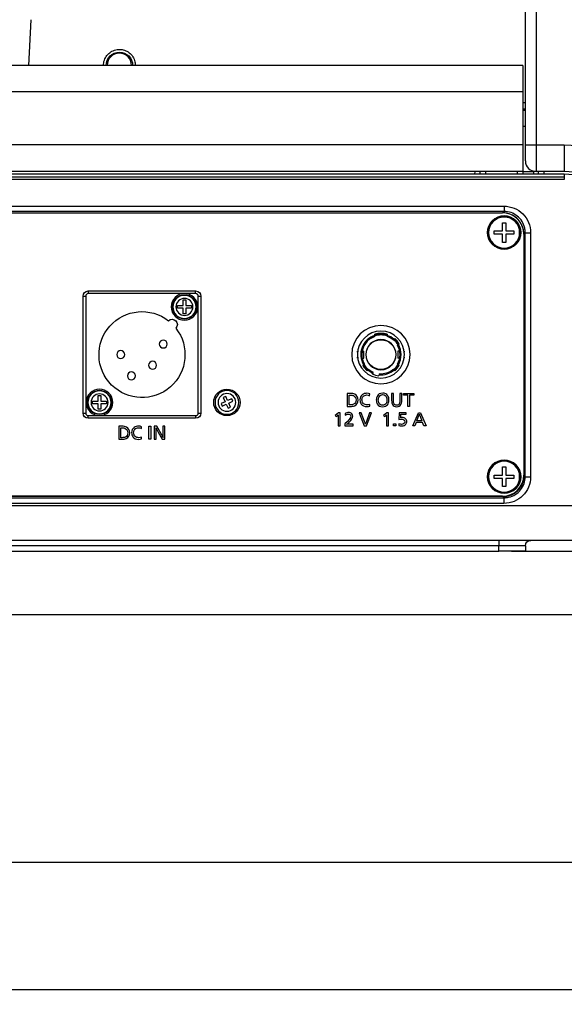
# Model space of a CAD drawing. Units: millimetres. Extents: x 0 to 298, y 0 to 210.
# Drawn here: x 111 to 124, y 75 to 99 of the extents above; entities that cross this region are included whole.
import ezdxf

# ---------------------------------------------------------------- set-up
doc = ezdxf.new("R2010")
doc.units = ezdxf.units.MM
doc.layers.get('0').update_dxf_attribs({"linetype": 'CONTINUOUS'})
doc.layers.get('Defpoints').update_dxf_attribs({"linetype": 'CONTINUOUS'})
doc.layers.add('1', color=7, linetype='CONTINUOUS')
doc.styles.add('IDEAS_KANJI', font='simplex.shx', dxfattribs={"bigfont": 'bigfont'})
doc.dimstyles.get("Standard").update_dxf_attribs({"dimtxt": 0.18, "dimasz": 0.18, "dimexe": 0.18, "dimexo": 0.0625, "dimgap": 0.09, "dimtad": 0, "dimdec": 0, "dimzin": 0, "dimdsep": 46, "dimtxsty": 'STANDARD', "dimcen": 0.09, "dimadec": 0, "dimazin": 0, "dimtfac": 1, "dimtdec": 0, "dimtofl": 0, "dimtmove": 0, "dimatfit": 3, "dimfxl": 1, "dimtolj": 1, "dimtzin": 0, "dimarcsym": 0})

# ---------------------------------------------------------------- blocks, each defined once
blk = doc.blocks.new('_OPEN')
at = {"color": 0, "linetype": 'ByBlock'}
for p, q in [((-1, 0.166667), (0, 0)), ((-1, -0.166667), (0, 0)), ((0, 0), (-1, 0))]:
    blk.add_line(p, q, dxfattribs=at)
blk = doc.blocks.new('*D24')
at = {"layer": '1', "color": 1, "linetype": 'Continuous', "lineweight": -2}
for p, q in [((138.063, 87.88), (138.063, 75.356)), ((74.313, 86.857), (74.313, 75.356)), ((75.013, 75.706), (137.363, 75.706))]:
    blk.add_line(p, q, dxfattribs=at)
at = {"layer": 'Defpoints', "color": 0, "linetype": 'Continuous'}
for p in [(138.063, 88.055), (74.313, 87.032), (138.063, 75.706)]:
    blk.add_point(p, dxfattribs=at)
at = {"layer": '1', "color": 1, "linetype": 'Continuous', "lineweight": -2, "xscale": 0.7, "yscale": 0.7, "zscale": 0.7, "rotation": 180}
blk.add_blockref('_OPEN', (74.313, 75.706), dxfattribs=at)
at = {"layer": '1', "color": 1, "linetype": 'Continuous', "lineweight": -2, "xscale": 0.7, "yscale": 0.7, "zscale": 0.7}
blk.add_blockref('_OPEN', (138.063, 75.706), dxfattribs=at)
at = {"layer": '1', "color": 1, "linetype": 'Continuous', "insert": (102.156, 76.756), "char_height": 1.05, "attachment_point": 5, "style": 'IDEAS_KANJI'}
blk.add_mtext('\\A1;\\C1;510', dxfattribs=at)
blk = doc.blocks.new('*D26')
at = {"layer": '1', "color": 1, "linetype": 'Continuous', "lineweight": -2}
for p, q in [((86.313, 136.72), (69.37, 136.72)), ((69.72, 136.02), (69.72, 85.232)), ((129.888, 84.532), (69.37, 84.532))]:
    blk.add_line(p, q, dxfattribs=at)
at = {"layer": 'Defpoints', "color": 0, "linetype": 'Continuous'}
for p in [(86.488, 136.72), (69.72, 84.532), (130.063, 84.532)]:
    blk.add_point(p, dxfattribs=at)
at = {"layer": '1', "color": 1, "linetype": 'Continuous', "lineweight": -2, "xscale": 0.7, "yscale": 0.7, "zscale": 0.7}
for p, rotation in [((69.72, 136.72), 90), ((69.72, 84.532), 270)]:
    blk.add_blockref('_OPEN', p, dxfattribs=dict(at, rotation=rotation))
at = {"layer": '1', "color": 1, "linetype": 'Continuous', "insert": (68.67, 111.907), "char_height": 1.05, "attachment_point": 5, "rotation": 90, "style": 'IDEAS_KANJI'}
blk.add_mtext('\\A1;\\C1;417 \\C1;', dxfattribs=at)
blk = doc.blocks.new('*D31')
at = {"layer": '1', "color": 1, "linetype": 'Continuous', "lineweight": -2}
for p, q in [((130.488, 93.907), (140.977, 93.907)), ((140.627, 93.207), (140.627, 86.732)), ((122.738, 86.032), (140.977, 86.032))]:
    blk.add_line(p, q, dxfattribs=at)
at = {"layer": 'Defpoints', "color": 0, "linetype": 'Continuous'}
for p in [(130.313, 93.907), (122.563, 86.032), (140.627, 86.032)]:
    blk.add_point(p, dxfattribs=at)
at = {"layer": '1', "color": 1, "linetype": 'Continuous', "lineweight": -2, "xscale": 0.7, "yscale": 0.7, "zscale": 0.7}
for p, rotation in [((140.627, 93.907), 90), ((140.627, 86.032), 270)]:
    blk.add_blockref('_OPEN', p, dxfattribs=dict(at, rotation=rotation))
at = {"layer": '1', "color": 1, "linetype": 'Continuous', "insert": (139.577, 89.873), "char_height": 1.05, "attachment_point": 5, "rotation": 90, "style": 'IDEAS_KANJI'}
blk.add_mtext('\\A1;63', dxfattribs=at)
blk = doc.blocks.new('*D32')
at = {"layer": '1', "color": 1, "linetype": 'Continuous', "lineweight": -2}
for p, q in [((130.198, 93.567), (130.198, 78.356)), ((84.313, 85.857), (84.313, 78.356)), ((85.013, 78.706), (129.498, 78.706))]:
    blk.add_line(p, q, dxfattribs=at)
at = {"layer": 'Defpoints', "color": 0, "linetype": 'Continuous'}
for p in [(130.198, 93.742), (84.313, 86.032), (130.198, 78.706)]:
    blk.add_point(p, dxfattribs=at)
at = {"layer": '1', "color": 1, "linetype": 'Continuous', "lineweight": -2, "xscale": 0.7, "yscale": 0.7, "zscale": 0.7, "rotation": 180}
blk.add_blockref('_OPEN', (84.313, 78.706), dxfattribs=at)
at = {"layer": '1', "color": 1, "linetype": 'Continuous', "lineweight": -2, "xscale": 0.7, "yscale": 0.7, "zscale": 0.7}
blk.add_blockref('_OPEN', (130.198, 78.706), dxfattribs=at)
at = {"layer": '1', "color": 1, "linetype": 'Continuous', "insert": (107.256, 79.756), "char_height": 1.05, "attachment_point": 5, "style": 'IDEAS_KANJI'}
blk.add_mtext('\\A1;\\C1;367', dxfattribs=at)

msp = doc.modelspace()

# ---------------------------------------------------------------- linework, layer by layer
at = {"layer": '1', "color": 80, "linetype": 'Continuous'}
for p, q in [((123.063, 96.157), (123.063, 106.47)), ((123, 97.47), (88.875, 97.47)), ((123, 97.47), (123, 96.845)), ((123, 96.845), (123, 95.595)), ((123, 96.595), (123.062, 96.595)), ((123, 96.445), (123.062, 96.445)), ((123.063, 96.407), (123, 96.407)), ((123.063, 96.032), (123, 96.032)), ((123.063, 95.595), (123.063, 96.157)), ((123, 95.595), (123, 94.97)), ((123.063, 95.22), (123.063, 95.595)), ((123.48, 94.907), (88.813, 94.907)), ((123, 94.97), (88.875, 94.97)), ((122, 94.907), (122.002, 94.97)), ((123, 94.97), (123.002, 94.907)), ((123, 94.97), (123.25, 94.97)), ((123.313, 94.97), (123.25, 94.97)), ((123.979, 94.97), (123.313, 94.97)), ((123.375, 94.907), (123.375, 94.97)), ((123.5, 94.907), (123.48, 94.907)), ((123.979, 94.907), (123.5, 94.907)), ((85.313, 94.845), (123.979, 94.845)), ((89.348, 93.996), (122.527, 93.996)), ((89.35, 93.995), (122.525, 93.995)), ((122.524, 93.571), (122.524, 93.764)), ((122.524, 93.764), (122.602, 93.764)), ((122.602, 93.764), (122.602, 93.571)), ((122.331, 93.493), (122.331, 93.571)), ((122.331, 93.571), (122.524, 93.571)), ((122.524, 93.493), (122.331, 93.493)), ((122.524, 93.301), (122.524, 93.493)), ((122.602, 93.571), (122.794, 93.571)), ((122.794, 93.493), (122.602, 93.493)), ((122.602, 93.493), (122.602, 93.301)), ((122.794, 93.571), (122.794, 93.493)), ((123.025, 93.495), (123.025, 87.82)), ((122.602, 93.301), (122.524, 93.301)), ((112.775, 92.157), (115.3, 92.157)), ((112.65, 89.282), (112.65, 92.032)), ((115.006, 91.945), (115.069, 91.945)), ((115.006, 91.814), (115.006, 91.945)), ((115.069, 91.945), (115.069, 91.814)), ((115.425, 92.032), (115.425, 89.282)), ((114.875, 91.814), (115.006, 91.814)), ((114.875, 91.751), (114.875, 91.814)), ((115.006, 91.751), (114.875, 91.751)), ((115.006, 91.62), (115.006, 91.751)), ((115.069, 91.62), (115.006, 91.62)), ((115.069, 91.814), (115.2, 91.814)), ((115.069, 91.751), (115.069, 91.62)), ((115.2, 91.751), (115.069, 91.751)), ((115.2, 91.814), (115.2, 91.751)), ((119.519, 91.11), (119.519, 91.136)), ((119.806, 91.136), (119.806, 91.11)), ((119.619, 91.007), (119.619, 91.011)), ((119.663, 91.007), (119.619, 91.007)), ((119.706, 91.007), (119.663, 91.007)), ((119.706, 91.011), (119.706, 91.007)), ((119.969, 91.02), (119.988, 91.037)), ((120.093, 90.912), (120.073, 90.896)), ((119.113, 90.716), (119.113, 90.739)), ((119.113, 90.739), (119.116, 90.739)), ((119.22, 90.739), (119.263, 90.739)), ((119.263, 90.576), (119.263, 90.739)), ((120.063, 90.739), (120.063, 90.576)), ((120.105, 90.739), (120.063, 90.739)), ((120.213, 90.739), (120.21, 90.739)), ((120.213, 90.739), (120.213, 90.716)), ((119.113, 90.576), (119.113, 90.599)), ((119.113, 90.576), (119.116, 90.576)), ((119.22, 90.576), (119.263, 90.576)), ((120.105, 90.576), (120.063, 90.576)), ((120.213, 90.576), (120.21, 90.576)), ((120.213, 90.599), (120.213, 90.576)), ((119.233, 90.402), (119.252, 90.419)), ((119.356, 90.294), (119.337, 90.278)), ((119.457, 90.202), (119.463, 90.226)), ((119.475, 90.234), (119.475, 90.207)), ((119.988, 90.278), (119.969, 90.294)), ((120.073, 90.419), (120.093, 90.402)), ((119.62, 90.184), (119.614, 90.16)), ((112.875, 89.564), (113.006, 89.564)), ((112.875, 89.501), (112.875, 89.564)), ((113.006, 89.695), (113.069, 89.695)), ((113.006, 89.564), (113.006, 89.695)), ((113.069, 89.695), (113.069, 89.564)), ((113.069, 89.564), (113.2, 89.564)), ((113.2, 89.564), (113.2, 89.501)), ((115.996, 89.548), (115.9, 89.503)), ((116.008, 89.67), (115.951, 89.644)), ((115.951, 89.644), (115.996, 89.548)), ((116.053, 89.574), (116.008, 89.67)), ((116.149, 89.619), (116.053, 89.574)), ((116.08, 89.517), (116.176, 89.562)), ((116.124, 89.421), (116.08, 89.517)), ((116.176, 89.562), (116.149, 89.619)), ((113.006, 89.501), (112.875, 89.501)), ((113.006, 89.37), (113.006, 89.501)), ((113.069, 89.37), (113.006, 89.37)), ((113.2, 89.501), (113.069, 89.501)), ((113.069, 89.501), (113.069, 89.37)), ((115.9, 89.503), (115.926, 89.446)), ((115.926, 89.446), (116.022, 89.49)), ((116.022, 89.49), (116.067, 89.394)), ((116.067, 89.394), (116.124, 89.421)), ((115.3, 89.157), (112.775, 89.157)), ((122.524, 87.821), (122.524, 88.014)), ((122.524, 88.014), (122.602, 88.014)), ((122.602, 88.014), (122.602, 87.821)), ((122.331, 87.821), (122.524, 87.821)), ((122.331, 87.743), (122.331, 87.821)), ((122.524, 87.743), (122.331, 87.743)), ((122.524, 87.551), (122.524, 87.743)), ((122.602, 87.821), (122.794, 87.821)), ((122.602, 87.743), (122.602, 87.551)), ((122.794, 87.743), (122.602, 87.743)), ((122.794, 87.821), (122.794, 87.743)), ((122.602, 87.551), (122.524, 87.551)), ((122.532, 87.312), (89.343, 87.312)), ((122.525, 87.32), (89.35, 87.32)), ((132.304, 86.282), (85.299, 86.282)), ((123.063, 86.157), (123.063, 86.032)), ((75.563, 86.032), (122.438, 86.032)), ((123.063, 86.032), (122.438, 86.032))]:
    msp.add_line(p, q, dxfattribs=at)
at = {"layer": '1', "color": 51, "linetype": 'Continuous'}
for p, q in [((123.313, 106.47), (123.313, 95.595)), ((111.424, 98.545), (111.368, 97.47)), ((123, 96.845), (88.875, 96.845)), ((123, 95.595), (88.875, 95.595)), ((123.063, 95.595), (123.313, 95.595)), ((123.313, 95.595), (123.979, 95.595)), ((123.313, 95.595), (123.313, 94.97)), ((123.979, 95.595), (123.979, 94.97)), ((121.875, 94.907), (121.877, 94.97)), ((122.127, 94.97), (122.125, 94.907)), ((122.877, 94.907), (122.875, 94.97)), ((123.25, 94.97), (123.252, 94.907)), ((123.5, 94.97), (123.5, 94.907)), ((123.979, 94.907), (123.979, 94.845)), ((123.979, 94.782), (85.313, 94.782)), ((123.979, 94.845), (123.979, 94.782)), ((89.316, 94.153), (122.56, 94.153)), ((122.56, 94.153), (122.56, 94.029)), ((122.56, 94.029), (89.316, 94.029)), ((112.775, 92.157), (112.775, 92.095)), ((115.038, 92.095), (112.775, 92.095)), ((115.3, 92.095), (115.038, 92.095)), ((115.3, 92.095), (115.3, 92.157)), ((112.65, 92.032), (112.713, 92.032)), ((112.713, 92.032), (112.713, 89.282)), ((115.363, 89.282), (115.363, 92.032)), ((115.363, 92.032), (115.425, 92.032)), ((112.65, 89.282), (112.713, 89.282)), ((115.363, 89.282), (115.425, 89.282)), ((112.775, 89.22), (113.038, 89.22)), ((112.775, 89.157), (112.775, 89.22)), ((113.038, 89.22), (115.3, 89.22)), ((115.3, 89.22), (115.3, 89.157)), ((89.317, 87.286), (122.559, 87.286)), ((122.559, 87.286), (122.559, 87.153)), ((85.313, 87.103), (132.304, 87.103)), ((122.559, 87.153), (89.317, 87.153)), ((122.438, 86.282), (122.438, 86.157)), ((122.438, 86.157), (75.563, 86.157)), ((122.438, 86.032), (122.438, 86.157)), ((123.063, 86.157), (122.438, 86.157))]:
    msp.add_line(p, q, dxfattribs=at)
at = {"layer": '1', "color": 7, "linetype": 'Continuous'}
for p, q in [((120.195, 89.744), (120.434, 89.744)), ((120.195, 89.706), (120.195, 89.744)), ((120.294, 89.706), (120.195, 89.706)), ((120.294, 89.435), (120.294, 89.706)), ((120.338, 89.706), (120.338, 89.435)), ((120.434, 89.706), (120.338, 89.706)), ((120.434, 89.744), (120.434, 89.706)), ((120.338, 89.435), (120.294, 89.435)), ((120.413, 88.98), (120.545, 89.289)), ((120.545, 89.289), (120.591, 89.289)), ((120.591, 89.289), (120.725, 88.98)), ((120.493, 89.058), (120.461, 88.98)), ((120.643, 89.058), (120.493, 89.058)), ((120.675, 88.98), (120.643, 89.058)), ((114.2, 88.972), (114.244, 88.972)), ((114.2, 88.663), (114.2, 88.972)), ((114.244, 88.972), (114.244, 88.663)), ((119.96, 89.03), (120.01, 89.03)), ((119.96, 88.98), (119.96, 89.03)), ((120.01, 88.98), (119.96, 88.98)), ((120.01, 89.03), (120.01, 88.98)), ((120.461, 88.98), (120.413, 88.98)), ((120.725, 88.98), (120.675, 88.98)), ((114.244, 88.663), (114.2, 88.663))]:
    msp.add_line(p, q, dxfattribs=at)
at = {"layer": '1', "color": 80, "linetype": 'Continuous'}
for centre, radius in [((122.563, 93.532), 0.391), ((115.038, 91.782), 0.279), ((113.038, 89.532), 0.279), ((116.038, 89.532), 0.312), ((122.563, 87.782), 0.391)]:
    msp.add_circle(centre, radius, dxfattribs=at)
at = {"layer": '1', "color": 51, "linetype": 'Continuous', "extrusion": (0, 0, -1)}
for centre, radius in [((-122.563, 93.532), 0.391), ((-122.563, 93.532), 0.381), ((-122.563, 93.532), 0.365), ((-115.038, 91.782), 0.279), ((-115.038, 91.782), 0.273), ((-115.038, 91.782), 0.2), ((-113.038, 89.532), 0.279), ((-113.038, 89.532), 0.273), ((-113.038, 89.532), 0.2), ((-116.038, 89.532), 0.209), ((-122.563, 87.782), 0.391), ((-122.563, 87.782), 0.381), ((-122.563, 87.782), 0.365)]:
    msp.add_circle(centre, radius, dxfattribs=at)
at = {"layer": '1', "color": 80, "linetype": 'Continuous', "extrusion": (0, 0, -1)}
for centre, radius in [((-115.038, 91.782), 0.312), ((-114.538, 90.907), 0.0938), ((-113.538, 90.657), 0.0938), ((-114.288, 90.407), 0.0938), ((-113.788, 90.157), 0.0938), ((-113.038, 89.532), 0.312), ((-116.038, 89.532), 0.281)]:
    msp.add_circle(centre, radius, dxfattribs=at)
for centre, radius, start, end in [((-113.506, 97.47), 0.312, 360, 180), ((-112.775, 92.032), 0.125, 0, 90), ((-115.3, 92.032), 0.125, 90, 180), ((-114.038, 90.657), 1.012, 142.0865, 127.9135), ((-114.745, 91.364), 0.125, 47.1849, 222.8151), ((-119.663, 90.657), 0.35, 0, 180), ((-119.663, 90.657), 0.35, 180, 0), ((-112.775, 89.282), 0.125, 270, 0), ((-115.3, 89.282), 0.125, 180, 270), ((-123.188, 86.157), 0.125, 0, 90)]:
    msp.add_arc(centre, radius, start, end, dxfattribs=at)
at = {"layer": '1', "color": 80, "linetype": 'Continuous'}
for centre, radius, start, end in [((113.506, 97.47), 0.287, 0, 180), ((123.313, 95.22), 0.25, 180, 270), ((123.979, 93.657), 1.312, 15, 90), ((123.979, 93.657), 1.25, 15, 90), ((122.525, 93.495), 0.5, 0, 90), ((119.663, 90.657), 0.688, 0, 180), ((119.663, 90.657), 0.553, 0, 180), ((119.663, 90.657), 0.5, 73.2917, 106.7083), ((119.663, 90.657), 0.487, 72.8501, 107.1499), ((119.663, 90.657), 0.475, 107.6157, 210.151), ((119.663, 90.657), 0.45, 108.6293, 180), ((119.663, 90.657), 0.356, 0, 180), ((119.663, 90.657), 0.463, 71.8868, 108.1133), ((119.663, 90.657), 0.475, 49.849, 72.3843), ((119.663, 90.657), 0.45, 50.4021, 71.3707), ((119.663, 90.657), 0.463, 29.8788, 50.1214), ((119.663, 90.657), 0.488, 30.4059, 49.5941), ((119.663, 90.657), 0.5, 30.648, 49.352), ((119.663, 90.657), 0.45, 0, 29.5979), ((119.663, 90.657), 0.475, 329.849, 30.151), ((119.663, 90.657), 0.688, 180, 0), ((119.663, 90.657), 0.553, 180, 0), ((119.663, 90.657), 0.45, 180, 209.5979), ((119.663, 90.657), 0.356, 180, 0), ((119.663, 90.657), 0.45, 330.4021, 0), ((119.663, 90.657), 0.5, 210.648, 229.352), ((119.663, 90.657), 0.488, 210.4059, 229.5941), ((119.663, 90.657), 0.463, 209.8773, 230.1193), ((119.663, 90.657), 0.475, 229.849, 245.151), ((119.663, 90.657), 0.45, 230.4021, 244.5979), ((119.663, 90.657), 0.488, 245.4059, 247.3801), ((119.663, 90.657), 0.463, 244.8802, 246.0835), ((119.663, 90.657), 0.475, 264.849, 310.151), ((119.663, 90.657), 0.45, 265.4021, 309.5979), ((119.663, 90.657), 0.463, 309.8781, 330.1192), ((119.663, 90.657), 0.487, 310.4059, 329.5941), ((119.663, 90.657), 0.5, 310.648, 329.352), ((119.663, 90.657), 0.5, 245.648, 264.352), ((122.525, 87.82), 0.5, 270, 0)]:
    msp.add_arc(centre, radius, start, end, dxfattribs=at)
at = {"layer": '1', "color": 51, "linetype": 'Continuous', "extrusion": (0, 0, -1)}
msp.add_arc((-123.979, 93.657), 1.938, 90, 165, dxfattribs=at)
at = {"layer": '1', "color": 51, "linetype": 'Continuous'}
for centre, start, end in [((112.775, 92.032), 90, 180), ((115.3, 92.032), 0, 90), ((112.775, 89.282), 180, 270), ((115.3, 89.282), 270, 0)]:
    msp.add_arc(centre, 0.0625, start, end, dxfattribs=at)
for centre, ratio, start_param, end_param in [((123.185, 93.529), 0.011035, 0.026182, 1.570796), ((123.185, 87.785), 0.057032, 0.026223, 1.570787)]:
    msp.add_ellipse(centre, major_axis=(-0.125, 0), ratio=ratio, start_param=start_param, end_param=end_param, dxfattribs=at)
at = {"layer": '1', "color": 80, "linetype": 'Continuous'}
for points, knots in [([(113.131, 97.47), (113.131, 97.511), (113.139, 97.553), (113.166, 97.631), (113.186, 97.668), (113.237, 97.734), (113.27, 97.764), (113.314, 97.791), (113.322, 97.796), (113.368, 97.82), (113.41, 97.834), (113.47, 97.843), (113.488, 97.845), (113.548, 97.845), (113.589, 97.838), (113.647, 97.818), (113.665, 97.81), (113.72, 97.781), (113.754, 97.754), (113.811, 97.692), (113.835, 97.655), (113.868, 97.578), (113.878, 97.536), (113.881, 97.486), (113.881, 97.478), (113.881, 97.47)], [0, 0, 0, 0, 0.105751, 0.105751, 0.211363, 0.211363, 0.320757, 0.320757, 0.344271, 0.344271, 0.454007, 0.454007, 0.499957, 0.499957, 0.60532, 0.60532, 0.655615, 0.655615, 0.763696, 0.763696, 0.871732, 0.871732, 0.979717, 0.979717, 1, 1, 1, 1]), ([(123.027, 93.497), (123.027, 93.553), (123.017, 93.609), (122.98, 93.715), (122.952, 93.765), (122.882, 93.853), (122.839, 93.891), (122.745, 93.95), (122.691, 93.972), (122.601, 93.992), (122.564, 93.996), (122.527, 93.996)], [0, 0, 0, 0, 0.215017, 0.215017, 0.430039, 0.430039, 0.644979, 0.644979, 0.859882, 0.859882, 1, 1, 1, 1]), ([(123.027, 93.497), (123.027, 93.022), (123.027, 92.548), (123.028, 91.433), (123.028, 90.792), (123.03, 89.372), (123.031, 88.592), (123.032, 87.813)], [0, 0, 0, 0, 0.250349, 0.250349, 0.58861, 0.58861, 1, 1, 1, 1]), ([(119.519, 91.084), (119.519, 91.086), (119.519, 91.088), (119.519, 91.092), (119.519, 91.095), (119.519, 91.099), (119.519, 91.101), (119.519, 91.106), (119.519, 91.108), (119.519, 91.11)], [0, 0, 0, 0, 0.25, 0.25, 0.5, 0.5, 0.75, 0.75, 1, 1, 1, 1]), ([(119.806, 91.11), (119.806, 91.108), (119.806, 91.106), (119.806, 91.101), (119.806, 91.099), (119.806, 91.095), (119.806, 91.092), (119.806, 91.088), (119.806, 91.086), (119.806, 91.084)], [0, 0, 0, 0, 0.25, 0.25, 0.5, 0.5, 0.75, 0.75, 1, 1, 1, 1]), ([(119.95, 91.004), (119.951, 91.005), (119.953, 91.007), (119.956, 91.009), (119.958, 91.011), (119.961, 91.014), (119.963, 91.015), (119.966, 91.018), (119.967, 91.019), (119.969, 91.02)], [0, 0, 0, 0, 0.25, 0.25, 0.5, 0.5, 0.75, 0.75, 1, 1, 1, 1]), ([(120.073, 90.896), (120.072, 90.894), (120.07, 90.893), (120.067, 90.89), (120.065, 90.889), (120.062, 90.886), (120.061, 90.885), (120.057, 90.882), (120.056, 90.881), (120.054, 90.88)], [0, 0, 0, 0, 0.25, 0.25, 0.5, 0.5, 0.75, 0.75, 1, 1, 1, 1]), ([(119.252, 90.419), (119.254, 90.42), (119.255, 90.421), (119.258, 90.424), (119.26, 90.425), (119.263, 90.428), (119.265, 90.43), (119.268, 90.432), (119.27, 90.434), (119.271, 90.435)], [0, 0, 0, 0, 0.25, 0.25, 0.5, 0.5, 0.75, 0.75, 1, 1, 1, 1]), ([(119.376, 90.311), (119.374, 90.309), (119.373, 90.308), (119.369, 90.305), (119.368, 90.304), (119.365, 90.301), (119.363, 90.3), (119.36, 90.297), (119.358, 90.296), (119.356, 90.294)], [0, 0, 0, 0, 0.25, 0.25, 0.5, 0.5, 0.75, 0.75, 1, 1, 1, 1]), ([(119.463, 90.226), (119.464, 90.228), (119.464, 90.23), (119.465, 90.234), (119.466, 90.236), (119.467, 90.241), (119.468, 90.243), (119.469, 90.247), (119.469, 90.249), (119.47, 90.251)], [0, 0, 0, 0, 0.25, 0.25, 0.5, 0.5, 0.75, 0.75, 1, 1, 1, 1]), ([(119.627, 90.209), (119.626, 90.207), (119.626, 90.205), (119.624, 90.201), (119.624, 90.198), (119.623, 90.194), (119.622, 90.192), (119.621, 90.188), (119.621, 90.186), (119.62, 90.184)], [0, 0, 0, 0, 0.25, 0.25, 0.5, 0.5, 0.75, 0.75, 1, 1, 1, 1]), ([(119.969, 90.294), (119.967, 90.296), (119.966, 90.297), (119.963, 90.3), (119.961, 90.301), (119.958, 90.304), (119.956, 90.305), (119.953, 90.308), (119.951, 90.309), (119.95, 90.311)], [0, 0, 0, 0, 0.25, 0.25, 0.5, 0.5, 0.75, 0.75, 1, 1, 1, 1]), ([(120.054, 90.435), (120.056, 90.434), (120.057, 90.432), (120.061, 90.43), (120.062, 90.428), (120.065, 90.425), (120.067, 90.424), (120.07, 90.421), (120.072, 90.42), (120.073, 90.419)], [0, 0, 0, 0, 0.25, 0.25, 0.5, 0.5, 0.75, 0.75, 1, 1, 1, 1]), ([(122.532, 87.312), (122.588, 87.312), (122.645, 87.322), (122.75, 87.359), (122.801, 87.387), (122.888, 87.457), (122.926, 87.5), (122.986, 87.594), (123.008, 87.648), (123.028, 87.738), (123.032, 87.776), (123.032, 87.813)], [0, 0, 0, 0, 0.214772, 0.214772, 0.42955, 0.42955, 0.644245, 0.644245, 0.858903, 0.858903, 1, 1, 1, 1])]:
    msp.add_open_spline(points, degree=3, knots=knots, dxfattribs=at)
at = {"layer": '1', "color": 51, "linetype": 'Continuous'}
for points, knots in [([(122.56, 94.153), (122.725, 94.153), (122.886, 94.086), (123.117, 93.855), (123.185, 93.693), (123.185, 93.528)], [0, 0, 0, 0, 0.5, 0.5, 1, 1, 1, 1]), ([(122.527, 93.996), (122.533, 94.002), (122.539, 94.009), (122.55, 94.019), (122.555, 94.024), (122.56, 94.029)], [0, 0, 0, 0, 0.55878, 0.55878, 1, 1, 1, 1]), ([(123.06, 93.529), (123.06, 93.566), (123.055, 93.603), (123.035, 93.694), (123.013, 93.747), (122.954, 93.842), (122.916, 93.885), (122.828, 93.955), (122.778, 93.982), (122.673, 94.019), (122.616, 94.029), (122.56, 94.029)], [0, 0, 0, 0, 0.140457, 0.140457, 0.355294, 0.355294, 0.570128, 0.570128, 0.785057, 0.785057, 1, 1, 1, 1]), ([(123.06, 93.529), (123.056, 93.526), (123.053, 93.523), (123.042, 93.512), (123.035, 93.504), (123.027, 93.497)], [0, 0, 0, 0, 0.303361, 0.303361, 1, 1, 1, 1]), ([(123.06, 87.785), (123.06, 88.422), (123.06, 89.059), (123.06, 90.333), (123.06, 90.97), (123.06, 92.248), (123.06, 92.888), (123.06, 93.529)], [0, 0, 0, 0, 0.332775, 0.332775, 0.665472, 0.665472, 1, 1, 1, 1]), ([(123.185, 93.528), (123.185, 92.886), (123.185, 92.245), (123.185, 90.966), (123.185, 90.328), (123.185, 89.053), (123.185, 88.415), (123.185, 87.778)], [0, 0, 0, 0, 0.334528, 0.334528, 0.667225, 0.667225, 1, 1, 1, 1]), ([(122.559, 87.286), (122.596, 87.286), (122.633, 87.29), (122.723, 87.31), (122.777, 87.332), (122.872, 87.391), (122.915, 87.429), (122.985, 87.517), (123.013, 87.567), (123.05, 87.673), (123.06, 87.729), (123.06, 87.785)], [0, 0, 0, 0, 0.140053, 0.140053, 0.355109, 0.355109, 0.570159, 0.570159, 0.785089, 0.785089, 1, 1, 1, 1]), ([(123.185, 87.778), (123.185, 87.613), (123.117, 87.452), (122.886, 87.221), (122.724, 87.153), (122.559, 87.153)], [0, 0, 0, 0, 0.5, 0.5, 1, 1, 1, 1]), ([(123.032, 87.813), (123.036, 87.808), (123.041, 87.804), (123.05, 87.795), (123.055, 87.79), (123.06, 87.785)], [0, 0, 0, 0, 0.475854, 0.475854, 1, 1, 1, 1]), ([(122.559, 87.286), (122.554, 87.29), (122.55, 87.295), (122.541, 87.304), (122.537, 87.308), (122.532, 87.312)], [0, 0, 0, 0, 0.512776, 0.512776, 1, 1, 1, 1])]:
    msp.add_open_spline(points, degree=3, knots=knots, dxfattribs=at)
at = {"layer": '1', "color": 7, "linetype": 'Continuous'}
for points, knots in [([(119.401, 89.732), (119.401, 89.732), (119.397, 89.69), (119.397, 89.69), (119.376, 89.702), (119.354, 89.708), (119.332, 89.708), (119.294, 89.708), (119.264, 89.695), (119.241, 89.668), (119.225, 89.648), (119.216, 89.623), (119.216, 89.592), (119.216, 89.554), (119.229, 89.524), (119.256, 89.501), (119.278, 89.482), (119.304, 89.473), (119.335, 89.473), (119.355, 89.473), (119.377, 89.477), (119.401, 89.486), (119.401, 89.486), (119.404, 89.443), (119.404, 89.443), (119.383, 89.436), (119.36, 89.433), (119.335, 89.433), (119.274, 89.433), (119.229, 89.453), (119.199, 89.493), (119.179, 89.52), (119.169, 89.553), (119.169, 89.591), (119.169, 89.646), (119.189, 89.688), (119.231, 89.716), (119.259, 89.736), (119.293, 89.746), (119.331, 89.746), (119.357, 89.746), (119.38, 89.741), (119.401, 89.732)], [0, 0, 0, 0, 0.071429, 0.071429, 0.071429, 0.142857, 0.142857, 0.142857, 0.214286, 0.214286, 0.214286, 0.285714, 0.285714, 0.285714, 0.357143, 0.357143, 0.357143, 0.428571, 0.428571, 0.428571, 0.5, 0.5, 0.5, 0.571429, 0.571429, 0.571429, 0.642857, 0.642857, 0.642857, 0.714286, 0.714286, 0.714286, 0.785714, 0.785714, 0.785714, 0.857143, 0.857143, 0.857143, 0.928571, 0.928571, 0.928571, 1, 1, 1, 1]), ([(119.705, 89.749), (119.758, 89.749), (119.798, 89.73), (119.824, 89.69), (119.843, 89.662), (119.852, 89.628), (119.852, 89.588), (119.852, 89.542), (119.84, 89.505), (119.815, 89.476), (119.789, 89.445), (119.752, 89.429), (119.704, 89.429), (119.645, 89.429), (119.603, 89.452), (119.577, 89.497), (119.562, 89.524), (119.554, 89.555), (119.554, 89.589), (119.554, 89.62), (119.56, 89.648), (119.573, 89.674), (119.598, 89.724), (119.642, 89.749), (119.705, 89.749)], [0, 0, 0, 0, 0.125, 0.125, 0.125, 0.25, 0.25, 0.25, 0.375, 0.375, 0.375, 0.5, 0.5, 0.5, 0.625, 0.625, 0.625, 0.75, 0.75, 0.75, 0.875, 0.875, 0.875, 1, 1, 1, 1]), ([(118.868, 89.744), (118.868, 89.744), (118.931, 89.744), (118.931, 89.744), (118.983, 89.744), (119.021, 89.737), (119.045, 89.723), (119.098, 89.695), (119.124, 89.65), (119.124, 89.588), (119.124, 89.524), (119.096, 89.478), (119.038, 89.452), (119.014, 89.441), (118.98, 89.435), (118.938, 89.435), (118.938, 89.435), (118.868, 89.435), (118.868, 89.435), (118.868, 89.435), (118.868, 89.744), (118.868, 89.744)], [0, 0, 0, 0, 0.142857, 0.142857, 0.142857, 0.285714, 0.285714, 0.285714, 0.428571, 0.428571, 0.428571, 0.571429, 0.571429, 0.571429, 0.714286, 0.714286, 0.714286, 0.857143, 0.857143, 0.857143, 1, 1, 1, 1]), ([(118.911, 89.706), (118.911, 89.706), (118.911, 89.473), (118.911, 89.473), (118.911, 89.473), (118.934, 89.473), (118.934, 89.473), (118.973, 89.473), (119.002, 89.478), (119.02, 89.487), (119.058, 89.507), (119.077, 89.541), (119.077, 89.589), (119.077, 89.638), (119.057, 89.672), (119.017, 89.692), (118.999, 89.701), (118.972, 89.706), (118.935, 89.706), (118.935, 89.706), (118.911, 89.706), (118.911, 89.706)], [0, 0, 0, 0, 0.142857, 0.142857, 0.142857, 0.285714, 0.285714, 0.285714, 0.428571, 0.428571, 0.428571, 0.571429, 0.571429, 0.571429, 0.714286, 0.714286, 0.714286, 0.857143, 0.857143, 0.857143, 1, 1, 1, 1]), ([(119.704, 89.715), (119.676, 89.715), (119.652, 89.705), (119.633, 89.685), (119.612, 89.663), (119.601, 89.631), (119.601, 89.59), (119.601, 89.544), (119.614, 89.509), (119.641, 89.486), (119.659, 89.472), (119.679, 89.464), (119.703, 89.464), (119.736, 89.464), (119.763, 89.478), (119.782, 89.506), (119.797, 89.528), (119.805, 89.556), (119.805, 89.589), (119.805, 89.634), (119.792, 89.668), (119.766, 89.691), (119.749, 89.707), (119.729, 89.715), (119.704, 89.715)], [0, 0, 0, 0, 0.125, 0.125, 0.125, 0.25, 0.25, 0.25, 0.375, 0.375, 0.375, 0.5, 0.5, 0.5, 0.625, 0.625, 0.625, 0.75, 0.75, 0.75, 0.875, 0.875, 0.875, 1, 1, 1, 1]), ([(120.153, 89.744), (120.153, 89.744), (120.153, 89.57), (120.153, 89.57), (120.153, 89.529), (120.147, 89.499), (120.134, 89.479), (120.114, 89.446), (120.081, 89.429), (120.034, 89.429), (119.986, 89.429), (119.952, 89.446), (119.933, 89.48), (119.92, 89.502), (119.914, 89.534), (119.914, 89.576), (119.914, 89.576), (119.914, 89.744), (119.914, 89.744), (119.914, 89.744), (119.958, 89.744), (119.958, 89.744), (119.958, 89.744), (119.958, 89.582), (119.958, 89.582), (119.958, 89.543), (119.962, 89.516), (119.971, 89.5), (119.984, 89.478), (120.005, 89.467), (120.034, 89.467), (120.069, 89.467), (120.092, 89.482), (120.102, 89.513), (120.107, 89.527), (120.109, 89.549), (120.109, 89.58), (120.109, 89.58), (120.109, 89.744), (120.109, 89.744), (120.109, 89.744), (120.153, 89.744), (120.153, 89.744)], [0, 0, 0, 0, 0.071429, 0.071429, 0.071429, 0.142857, 0.142857, 0.142857, 0.214286, 0.214286, 0.214286, 0.285714, 0.285714, 0.285714, 0.357143, 0.357143, 0.357143, 0.428571, 0.428571, 0.428571, 0.5, 0.5, 0.5, 0.571429, 0.571429, 0.571429, 0.642857, 0.642857, 0.642857, 0.714286, 0.714286, 0.714286, 0.785714, 0.785714, 0.785714, 0.857143, 0.857143, 0.857143, 0.928571, 0.928571, 0.928571, 1, 1, 1, 1]), ([(118.703, 89.289), (118.703, 89.289), (118.703, 88.98), (118.703, 88.98), (118.703, 88.98), (118.659, 88.98), (118.659, 88.98), (118.659, 88.98), (118.659, 89.221), (118.659, 89.221), (118.659, 89.232), (118.659, 89.239), (118.659, 89.241), (118.655, 89.236), (118.649, 89.23), (118.641, 89.223), (118.641, 89.223), (118.611, 89.197), (118.611, 89.197), (118.611, 89.197), (118.586, 89.226), (118.586, 89.226), (118.586, 89.226), (118.662, 89.289), (118.662, 89.289), (118.662, 89.289), (118.703, 89.289), (118.703, 89.289)], [0, 0, 0, 0, 0.111111, 0.111111, 0.111111, 0.222222, 0.222222, 0.222222, 0.333333, 0.333333, 0.333333, 0.444444, 0.444444, 0.444444, 0.555556, 0.555556, 0.555556, 0.666667, 0.666667, 0.666667, 0.777778, 0.777778, 0.777778, 0.888889, 0.888889, 0.888889, 1, 1, 1, 1]), ([(118.818, 89.274), (118.848, 89.286), (118.875, 89.292), (118.899, 89.292), (118.932, 89.292), (118.958, 89.283), (118.977, 89.265), (118.993, 89.25), (119.001, 89.231), (119.001, 89.207), (119.001, 89.17), (118.971, 89.122), (118.911, 89.064), (118.891, 89.045), (118.872, 89.028), (118.854, 89.015), (118.862, 89.016), (118.873, 89.017), (118.887, 89.017), (118.887, 89.017), (119.008, 89.017), (119.008, 89.017), (119.008, 89.017), (119.008, 88.98), (119.008, 88.98), (119.008, 88.98), (118.811, 88.98), (118.811, 88.98), (118.811, 88.98), (118.811, 89.027), (118.811, 89.027), (118.906, 89.108), (118.954, 89.168), (118.954, 89.207), (118.954, 89.222), (118.947, 89.235), (118.934, 89.244), (118.923, 89.252), (118.909, 89.256), (118.894, 89.256), (118.872, 89.256), (118.849, 89.249), (118.823, 89.234), (118.823, 89.234), (118.818, 89.274), (118.818, 89.274)], [0, 0, 0, 0, 0.066667, 0.066667, 0.066667, 0.133333, 0.133333, 0.133333, 0.2, 0.2, 0.2, 0.266667, 0.266667, 0.266667, 0.333333, 0.333333, 0.333333, 0.4, 0.4, 0.4, 0.466667, 0.466667, 0.466667, 0.533333, 0.533333, 0.533333, 0.6, 0.6, 0.6, 0.666667, 0.666667, 0.666667, 0.733333, 0.733333, 0.733333, 0.8, 0.8, 0.8, 0.866667, 0.866667, 0.866667, 0.933333, 0.933333, 0.933333, 1, 1, 1, 1]), ([(119.441, 89.289), (119.441, 89.289), (119.324, 88.98), (119.324, 88.98), (119.324, 88.98), (119.271, 88.98), (119.271, 88.98), (119.271, 88.98), (119.153, 89.289), (119.153, 89.289), (119.153, 89.289), (119.201, 89.289), (119.201, 89.289), (119.201, 89.289), (119.277, 89.085), (119.277, 89.085), (119.286, 89.062), (119.293, 89.039), (119.298, 89.017), (119.304, 89.038), (119.311, 89.061), (119.32, 89.085), (119.32, 89.085), (119.395, 89.289), (119.395, 89.289), (119.395, 89.289), (119.441, 89.289), (119.441, 89.289)], [0, 0, 0, 0, 0.111111, 0.111111, 0.111111, 0.222222, 0.222222, 0.222222, 0.333333, 0.333333, 0.333333, 0.444444, 0.444444, 0.444444, 0.555556, 0.555556, 0.555556, 0.666667, 0.666667, 0.666667, 0.777778, 0.777778, 0.777778, 0.888889, 0.888889, 0.888889, 1, 1, 1, 1]), ([(119.84, 89.289), (119.84, 89.289), (119.84, 88.98), (119.84, 88.98), (119.84, 88.98), (119.796, 88.98), (119.796, 88.98), (119.796, 88.98), (119.796, 89.221), (119.796, 89.221), (119.796, 89.232), (119.796, 89.239), (119.796, 89.241), (119.792, 89.236), (119.786, 89.23), (119.778, 89.223), (119.778, 89.223), (119.747, 89.197), (119.747, 89.197), (119.747, 89.197), (119.723, 89.226), (119.723, 89.226), (119.723, 89.226), (119.799, 89.289), (119.799, 89.289), (119.799, 89.289), (119.84, 89.289), (119.84, 89.289)], [0, 0, 0, 0, 0.111111, 0.111111, 0.111111, 0.222222, 0.222222, 0.222222, 0.333333, 0.333333, 0.333333, 0.444444, 0.444444, 0.444444, 0.555556, 0.555556, 0.555556, 0.666667, 0.666667, 0.666667, 0.777778, 0.777778, 0.777778, 0.888889, 0.888889, 0.888889, 1, 1, 1, 1]), ([(120.26, 89.287), (120.26, 89.287), (120.26, 89.251), (120.26, 89.251), (120.26, 89.251), (120.13, 89.251), (120.13, 89.251), (120.129, 89.193), (120.129, 89.193), (120.129, 89.185), (120.129, 89.177), (120.128, 89.17), (120.139, 89.173), (120.15, 89.174), (120.163, 89.174), (120.196, 89.174), (120.223, 89.165), (120.242, 89.145), (120.261, 89.128), (120.27, 89.105), (120.27, 89.078), (120.27, 89.056), (120.264, 89.037), (120.251, 89.02), (120.23, 88.991), (120.196, 88.977), (120.15, 88.977), (120.13, 88.977), (120.108, 88.98), (120.085, 88.987), (120.085, 88.987), (120.086, 89.028), (120.086, 89.028), (120.11, 89.018), (120.131, 89.013), (120.15, 89.013), (120.172, 89.013), (120.19, 89.019), (120.203, 89.032), (120.216, 89.043), (120.222, 89.058), (120.222, 89.075), (120.222, 89.096), (120.215, 89.111), (120.199, 89.123), (120.185, 89.133), (120.167, 89.138), (120.146, 89.138), (120.128, 89.138), (120.108, 89.135), (120.087, 89.128), (120.087, 89.128), (120.089, 89.287), (120.089, 89.287), (120.089, 89.287), (120.26, 89.287), (120.26, 89.287)], [0, 0, 0, 0, 0.052632, 0.052632, 0.052632, 0.105263, 0.105263, 0.157895, 0.157895, 0.157895, 0.210526, 0.210526, 0.210526, 0.263158, 0.263158, 0.263158, 0.315789, 0.315789, 0.315789, 0.368421, 0.368421, 0.368421, 0.421053, 0.421053, 0.421053, 0.473684, 0.473684, 0.473684, 0.526316, 0.526316, 0.526316, 0.578947, 0.578947, 0.578947, 0.631579, 0.631579, 0.631579, 0.684211, 0.684211, 0.684211, 0.736842, 0.736842, 0.736842, 0.789474, 0.789474, 0.789474, 0.842105, 0.842105, 0.842105, 0.894737, 0.894737, 0.894737, 0.947368, 0.947368, 0.947368, 1, 1, 1, 1]), ([(120.627, 89.096), (120.627, 89.096), (120.592, 89.182), (120.592, 89.182), (120.579, 89.213), (120.571, 89.236), (120.567, 89.251), (120.562, 89.235), (120.554, 89.212), (120.541, 89.181), (120.541, 89.181), (120.507, 89.096), (120.507, 89.096), (120.507, 89.096), (120.627, 89.096), (120.627, 89.096)], [0, 0, 0, 0, 0.2, 0.2, 0.2, 0.4, 0.4, 0.4, 0.6, 0.6, 0.6, 0.8, 0.8, 0.8, 1, 1, 1, 1]), ([(113.493, 88.972), (113.493, 88.972), (113.557, 88.972), (113.557, 88.972), (113.608, 88.972), (113.646, 88.965), (113.671, 88.951), (113.723, 88.923), (113.75, 88.878), (113.75, 88.816), (113.75, 88.752), (113.721, 88.706), (113.664, 88.68), (113.639, 88.669), (113.606, 88.663), (113.563, 88.663), (113.563, 88.663), (113.493, 88.663), (113.493, 88.663), (113.493, 88.663), (113.493, 88.972), (113.493, 88.972)], [0, 0, 0, 0, 0.142857, 0.142857, 0.142857, 0.285714, 0.285714, 0.285714, 0.428571, 0.428571, 0.428571, 0.571429, 0.571429, 0.571429, 0.714286, 0.714286, 0.714286, 0.857143, 0.857143, 0.857143, 1, 1, 1, 1]), ([(113.537, 88.934), (113.537, 88.934), (113.537, 88.701), (113.537, 88.701), (113.537, 88.701), (113.56, 88.701), (113.56, 88.701), (113.599, 88.701), (113.627, 88.706), (113.646, 88.715), (113.684, 88.735), (113.703, 88.769), (113.703, 88.817), (113.703, 88.865), (113.682, 88.9), (113.642, 88.92), (113.624, 88.929), (113.597, 88.934), (113.56, 88.934), (113.56, 88.934), (113.537, 88.934), (113.537, 88.934)], [0, 0, 0, 0, 0.142857, 0.142857, 0.142857, 0.285714, 0.285714, 0.285714, 0.428571, 0.428571, 0.428571, 0.571429, 0.571429, 0.571429, 0.714286, 0.714286, 0.714286, 0.857143, 0.857143, 0.857143, 1, 1, 1, 1]), ([(114.026, 88.96), (114.026, 88.96), (114.023, 88.918), (114.023, 88.918), (114.001, 88.93), (113.979, 88.936), (113.957, 88.936), (113.919, 88.936), (113.889, 88.923), (113.867, 88.896), (113.85, 88.876), (113.841, 88.85), (113.841, 88.82), (113.841, 88.782), (113.855, 88.751), (113.881, 88.729), (113.903, 88.71), (113.93, 88.7), (113.96, 88.7), (113.98, 88.7), (114.002, 88.705), (114.026, 88.714), (114.026, 88.714), (114.03, 88.671), (114.03, 88.671), (114.008, 88.664), (113.985, 88.661), (113.96, 88.661), (113.899, 88.661), (113.854, 88.681), (113.824, 88.721), (113.804, 88.748), (113.794, 88.781), (113.794, 88.819), (113.794, 88.874), (113.815, 88.915), (113.856, 88.944), (113.885, 88.964), (113.918, 88.974), (113.957, 88.974), (113.982, 88.974), (114.005, 88.969), (114.026, 88.96)], [0, 0, 0, 0, 0.071429, 0.071429, 0.071429, 0.142857, 0.142857, 0.142857, 0.214286, 0.214286, 0.214286, 0.285714, 0.285714, 0.285714, 0.357143, 0.357143, 0.357143, 0.428571, 0.428571, 0.428571, 0.5, 0.5, 0.5, 0.571429, 0.571429, 0.571429, 0.642857, 0.642857, 0.642857, 0.714286, 0.714286, 0.714286, 0.785714, 0.785714, 0.785714, 0.857143, 0.857143, 0.857143, 0.928571, 0.928571, 0.928571, 1, 1, 1, 1]), ([(114.573, 88.972), (114.573, 88.972), (114.573, 88.663), (114.573, 88.663), (114.573, 88.663), (114.516, 88.663), (114.516, 88.663), (114.516, 88.663), (114.418, 88.83), (114.418, 88.83), (114.392, 88.876), (114.374, 88.912), (114.366, 88.936), (114.369, 88.903), (114.37, 88.864), (114.37, 88.82), (114.37, 88.82), (114.37, 88.663), (114.37, 88.663), (114.37, 88.663), (114.326, 88.663), (114.326, 88.663), (114.326, 88.663), (114.326, 88.972), (114.326, 88.972), (114.326, 88.972), (114.386, 88.972), (114.386, 88.972), (114.386, 88.972), (114.492, 88.79), (114.492, 88.79), (114.511, 88.757), (114.525, 88.728), (114.534, 88.702), (114.531, 88.732), (114.529, 88.773), (114.529, 88.823), (114.529, 88.823), (114.529, 88.972), (114.529, 88.972), (114.529, 88.972), (114.573, 88.972), (114.573, 88.972)], [0, 0, 0, 0, 0.071429, 0.071429, 0.071429, 0.142857, 0.142857, 0.142857, 0.214286, 0.214286, 0.214286, 0.285714, 0.285714, 0.285714, 0.357143, 0.357143, 0.357143, 0.428571, 0.428571, 0.428571, 0.5, 0.5, 0.5, 0.571429, 0.571429, 0.571429, 0.642857, 0.642857, 0.642857, 0.714286, 0.714286, 0.714286, 0.785714, 0.785714, 0.785714, 0.857143, 0.857143, 0.857143, 0.928571, 0.928571, 0.928571, 1, 1, 1, 1])]:
    msp.add_open_spline(points, degree=3, knots=knots, dxfattribs=at)

# ---------------------------------------------------------------- dimensions: what is measured, and where the dimension line sits
at = {"layer": '1', "color": 1, "linetype": 'Continuous'}
for base, p1, p2, text, picture, middle in [((69.72, 84.532), (86.488, 136.72), (130.063, 84.532), '\\C1;417 \\C1;', '*D26', (69.72, 111.907)), ((140.627, 86.032), (130.313, 93.907), (122.563, 86.032), '63', '*D31', (140.627, 89.873))]:
    dim = msp.add_linear_dim(base=base, p1=p1, p2=p2, angle=90, text=text, dimstyle='STANDARD', override={"dimtxt": 1.05, "dimasz": 0.7, "dimexe": 0.35, "dimexo": 0.175, "dimgap": 0.525, "dimtad": 1, "dimdec": 1, "dimzin": 8, "dimtxsty": 'IDEAS_KANJI', "dimblk1": 'OPEN', "dimblk2": 'OPEN', "dimsah": 1, "dimclrd": 1, "dimclre": 1, "dimclrt": 1, "dimtm": -0.005, "dimtdec": 2, "dimtofl": 1}, dxfattribs=at)
    dim.commit()
    dim.dimension.update_dxf_attribs({"geometry": picture, "text_midpoint": middle, "dimtype": 160})
for base, p1, p2, text, picture, middle in [((130.198, 78.706), (84.313, 86.032), (130.198, 93.742), '\\C1;367', '*D32', (107.256, 78.706)), ((138.063, 75.706), (74.313, 87.032), (138.063, 88.055), '\\C1;510', '*D24', (102.156, 75.706))]:
    dim = msp.add_linear_dim(base=base, p1=p1, p2=p2, text=text, dimstyle='STANDARD', override={"dimtxt": 1.05, "dimasz": 0.7, "dimexe": 0.35, "dimexo": 0.175, "dimgap": 0.525, "dimtad": 1, "dimdec": 1, "dimzin": 8, "dimtxsty": 'IDEAS_KANJI', "dimblk1": 'OPEN', "dimblk2": 'OPEN', "dimsah": 1, "dimclrd": 1, "dimclre": 1, "dimclrt": 1, "dimtm": -0.005, "dimtdec": 2, "dimtofl": 1}, dxfattribs=at)
    dim.commit()
    dim.dimension.update_dxf_attribs({"geometry": picture, "text_midpoint": middle, "dimtype": 160})

doc.saveas('drawing.dxf')
